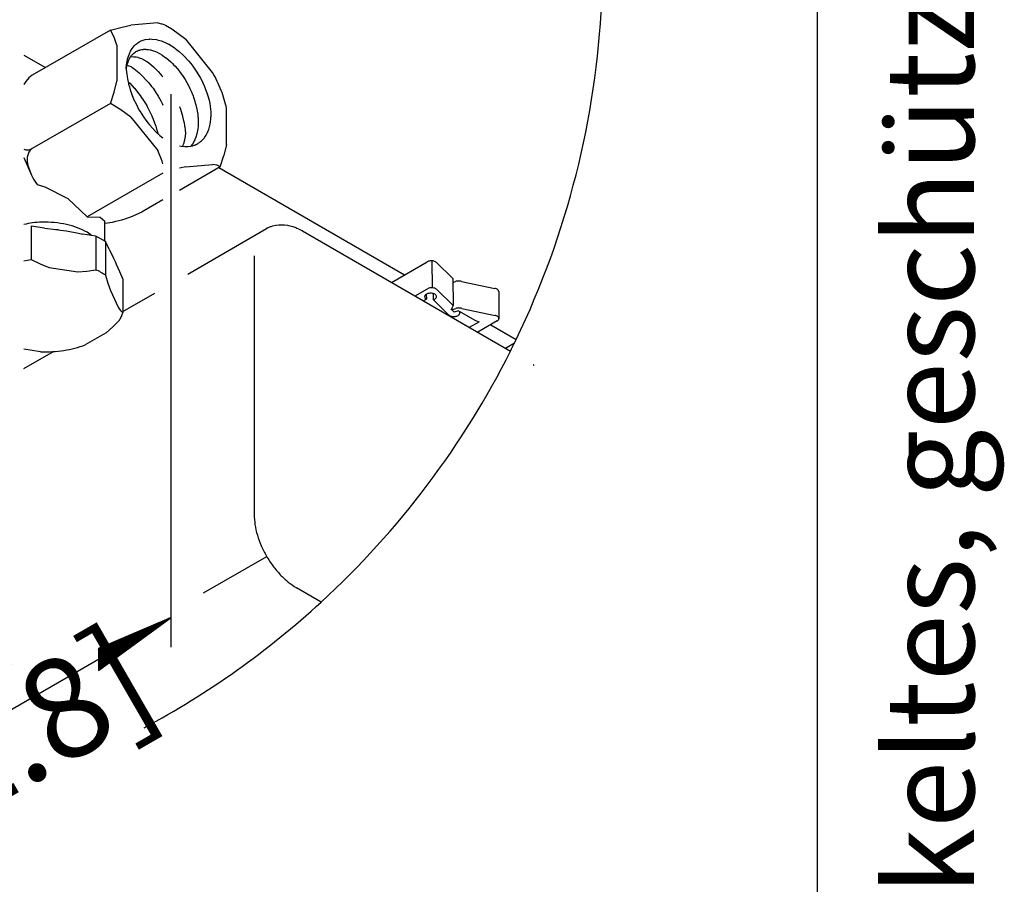
# Model space of a CAD drawing. Units: millimetres. Extents: x -15284 to -8913, y -1518 to 2954.
# Drawn here: x -9465 to -9167, y -472 to -210 of the extents above; entities that cross this region are included whole.
import ezdxf

# ---------------------------------------------------------------- set-up
doc = ezdxf.new("R2010")
doc.units = ezdxf.units.MM
doc.layers.add('1', color=7, linetype='Continuous')
doc.styles.add('CONVERTER_11', font='txt.shx', dxfattribs={"width": 0.72})
doc.styles.add('CONVERTER_19', font='txt.shx', dxfattribs={"width": 0.81})

# ---------------------------------------------------------------- blocks, each defined once
blk = doc.blocks.new('_tb_frame_A3QV', base_point=(-1009.934, -95.117))
at = {"layer": '1', "color": 7, "linetype": 'Continuous'}
blk.add_line((-614.934, -95.117), (-614.934, 190.883), dxfattribs=at)
at = {"layer": '1', "color": 2, "insert": (-612.434, 47.883), "char_height": 1.785, "attachment_point": 5, "rotation": 90, "line_spacing_factor": 1.320528, "style": 'CONVERTER_11'}
blk.add_mtext('COPYRIGHT RESERVED: Die Zeichnung enthält von uns entwickeltes, geschütztes Know-How, das nicht ohne unsere schriftliche Zustimmung Dritten, insbesondere Mitbewerbern, zugänglich gemacht werden darf. Zuwiderhandlungen verpflichten zu Schadenersatz.', dxfattribs=at)

msp = doc.modelspace()

# ---------------------------------------------------------------- hatches: boundary and pattern name
at = {"layer": '1', "linetype": 'Continuous'}
h = msp.add_hatch(dxfattribs=at)
h.set_pattern_fill('_USER', color=6, scale=0.01, angle=45, pattern_type=0)
h.set_pattern_definition([(45, (0, 0), (-0.007071067812, 0.007071067812), [])])
h.paths.add_polyline_path([(-9419.533, -391.264), (-9441.516, -400.652), (-9441.516, -407.26)])

# ---------------------------------------------------------------- linework, layer by layer
at = {"color": 2, "linetype": 'Continuous'}
for p, q in [((-9423.609, -211.342), (-9431.748, -212.069)), ((-9423.609, -211.342), (-9422.427, -211.59)), ((-9437.903, -213.555), (-9461.562, -227.215)), ((-9437.903, -213.555), (-9434.747, -212.746)), ((-9434.747, -212.746), (-9434.377, -212.657)), ((-9434.377, -212.657), (-9431.748, -212.069)), ((-9422.427, -211.59), (-9422.287, -211.634)), ((-9422.287, -211.634), (-9421.29, -212.071)), ((-9421.29, -212.071), (-9419.372, -213.179)), ((-9419.372, -213.179), (-9415.135, -216.235)), ((-9406.996, -226.359), (-9415.135, -216.235)), ((-9463.555, -229.12), (-9464.13, -229.996)), ((-9462.609, -228.02), (-9463.555, -229.12)), ((-9461.562, -227.215), (-9462.609, -228.02)), ((-9464.105, -229.957), (-9464.12, -229.986)), ((-9464.12, -229.986), (-9464.105, -229.957)), ((-9402.759, -248.132), (-9402.759, -237.28)), ((-9402.759, -248.132), (-9403.598, -251.497)), ((-9404.677, -254.889), (-9417.033, -262.023)), ((-9422.033, -264.909), (-9428.336, -268.548)), ((-9436.271, -271.376), (-9434.485, -270.931)), ((-9434.485, -270.931), (-9433.157, -270.543)), ((-9433.157, -270.543), (-9432.932, -270.472)), ((-9432.932, -270.472), (-9431.729, -270.064)), ((-9439.652, -271.996), (-9437.316, -271.599)), ((-9437.316, -271.599), (-9436.271, -271.376)), ((-9439.404, -277.532), (-9442.306, -275.857)), ((-9438.327, -279.853), (-9439.404, -277.532)), ((-9438.327, -279.853), (-9437.013, -282.513)), ((-9437.013, -282.513), (-9436.535, -283.541)), ((-9436.535, -283.541), (-9436.171, -284.356)), ((-9436.171, -284.356), (-9435.221, -286.544)), ((-9435.221, -286.544), (-9434.144, -288.865)), ((-9434.144, -288.865), (-9434.144, -299.036)), ((-9437.19, -303.326), (-9439.242, -305.132)), ((-9436.003, -302.157), (-9437.19, -303.326)), ((-9435.207, -301.325), (-9436.003, -302.157)), ((-9439.242, -305.132), (-9445.54, -308.768)), ((-9459.054, -310.858), (-9464.13, -310.073))]:
    msp.add_line(p, q, dxfattribs=at)
at = {"color": 6, "linetype": 'Continuous'}
for p, q in [((-9436.824, -215.7), (-9437.903, -213.555)), ((-9435.985, -218.097), (-9436.824, -215.7)), ((-9429.757, -217.464), (-9429.221, -217.113)), ((-9429.221, -217.113), (-9428.652, -216.819)), ((-9428.652, -216.819), (-9428.323, -216.681)), ((-9428.323, -216.681), (-9427.433, -216.408)), ((-9427.433, -216.408), (-9426.109, -216.231)), ((-9426.109, -216.231), (-9425.967, -216.226)), ((-9425.967, -216.226), (-9425.412, -216.231)), ((-9425.412, -216.231), (-9423.969, -216.411)), ((-9423.969, -216.411), (-9423.443, -216.531)), ((-9423.443, -216.531), (-9422.479, -216.823)), ((-9422.479, -216.823), (-9420.952, -217.464)), ((-9420.952, -217.464), (-9420.912, -217.483)), ((-9420.912, -217.483), (-9420.183, -217.868)), ((-9435.985, -218.097), (-9435.985, -228.949)), ((-9430.921, -220.577), (-9430.432, -220.197)), ((-9430.432, -220.197), (-9430.29, -220.105)), ((-9430.29, -220.105), (-9430.208, -220.057)), ((-9430.208, -220.057), (-9430.001, -219.937)), ((-9430.001, -219.937), (-9429.862, -219.872)), ((-9429.862, -219.872), (-9429.65, -219.774)), ((-9429.65, -219.774), (-9429.492, -219.701)), ((-9429.492, -219.701), (-9429.309, -219.641)), ((-9429.309, -219.641), (-9429.077, -219.564)), ((-9429.077, -219.564), (-9428.964, -219.527)), ((-9428.964, -219.527), (-9428.823, -219.491)), ((-9428.823, -219.491), (-9428.383, -219.404)), ((-9428.383, -219.404), (-9428.121, -219.378)), ((-9428.121, -219.378), (-9428.056, -219.372)), ((-9428.056, -219.372), (-9427.788, -219.345)), ((-9427.788, -219.345), (-9427.453, -219.338)), ((-9427.453, -219.338), (-9427.17, -219.346)), ((-9427.17, -219.346), (-9426.982, -219.357)), ((-9426.982, -219.357), (-9426.53, -219.407)), ((-9426.53, -219.407), (-9425.872, -219.528)), ((-9425.872, -219.528), (-9425.801, -219.544)), ((-9425.801, -219.544), (-9425.197, -219.71)), ((-9425.197, -219.71), (-9425.03, -219.763)), ((-9425.03, -219.763), (-9424.51, -219.951)), ((-9424.51, -219.951), (-9424.05, -220.143)), ((-9424.05, -220.143), (-9423.813, -220.251)), ((-9423.813, -220.251), (-9423.108, -220.61)), ((-9419.992, -217.981), (-9420.301, -217.805)), ((-9420.183, -217.868), (-9419.992, -217.981)), ((-9419.992, -217.981), (-9419.438, -218.309)), ((-9419.438, -218.309), (-9418.652, -218.83)), ((-9418.652, -218.83), (-9418.473, -218.956)), ((-9418.473, -218.956), (-9417.892, -219.388)), ((-9417.892, -219.388), (-9417.141, -219.992)), ((-9417.141, -219.992), (-9415.983, -221.035)), ((-9464.13, -221.093), (-9457.545, -224.895)), ((-9432.758, -223.707), (-9432.584, -223.154)), ((-9432.584, -223.154), (-9432.31, -222.48)), ((-9432.31, -222.48), (-9432.249, -222.353)), ((-9432.249, -222.353), (-9431.707, -221.448)), ((-9431.764, -221.543), (-9430.891, -221.575)), ((-9431.707, -221.448), (-9431.396, -221.056)), ((-9431.396, -221.056), (-9430.921, -220.577)), ((-9430.891, -221.575), (-9430.245, -221.649)), ((-9430.245, -221.649), (-9430.18, -221.66)), ((-9430.18, -221.66), (-9429.65, -221.767)), ((-9429.65, -221.767), (-9429.581, -221.783)), ((-9429.581, -221.783), (-9428.878, -222.009)), ((-9428.878, -222.009), (-9428.564, -222.11)), ((-9426.864, -223.04), (-9426.432, -223.369)), ((-9426.432, -223.369), (-9424.942, -224.639)), ((-9423.108, -220.61), (-9423.082, -220.624)), ((-9423.082, -220.624), (-9422.412, -221.017)), ((-9422.412, -221.017), (-9422.255, -221.116)), ((-9422.255, -221.116), (-9421.14, -221.898)), ((-9421.14, -221.898), (-9421.041, -221.973)), ((-9421.041, -221.973), (-9420.459, -222.442)), ((-9420.459, -222.442), (-9419.684, -223.127)), ((-9419.684, -223.127), (-9419.128, -223.662)), ((-9415.983, -221.035), (-9415.677, -221.333)), ((-9415.677, -221.333), (-9414.287, -222.827)), ((-9414.287, -222.827), (-9413.619, -223.631)), ((-9433.088, -225.634), (-9433.046, -225.183)), ((-9433.046, -225.183), (-9433.035, -225.091)), ((-9433.035, -225.091), (-9432.826, -223.964)), ((-9432.864, -224.169), (-9432.339, -224.358)), ((-9432.826, -223.964), (-9432.758, -223.707)), ((-9432.339, -224.358), (-9431.751, -224.586)), ((-9431.751, -224.586), (-9431.553, -224.677)), ((-9431.553, -224.677), (-9431.457, -224.74)), ((-9431.457, -224.74), (-9431.4, -224.78)), ((-9431.4, -224.78), (-9430.721, -225.258)), ((-9430.721, -225.258), (-9430.253, -225.614)), ((-9430.253, -225.614), (-9429.215, -226.478)), ((-9424.942, -224.639), (-9424.908, -224.67)), ((-9424.908, -224.67), (-9424.094, -225.461)), ((-9424.094, -225.461), (-9423.49, -226.095)), ((-9423.49, -226.095), (-9422.785, -226.887)), ((-9419.128, -223.662), (-9418.707, -224.094)), ((-9418.707, -224.094), (-9418.362, -224.464)), ((-9418.362, -224.464), (-9417.152, -225.898)), ((-9417.152, -225.898), (-9417.051, -226.027)), ((-9417.051, -226.027), (-9415.914, -227.612)), ((-9417.051, -226.027), (-9416.221, -227.187)), ((-9413.619, -223.631), (-9413.579, -223.681)), ((-9413.579, -223.681), (-9412.975, -224.466)), ((-9412.975, -224.466), (-9411.77, -226.219)), ((-9411.77, -226.219), (-9411.428, -226.769)), ((-9436.824, -232.314), (-9435.985, -228.949)), ((-9432.588, -229.146), (-9432.085, -229.615)), ((-9429.215, -226.478), (-9429.061, -226.616)), ((-9429.061, -226.616), (-9426.398, -229.39)), ((-9426.398, -229.39), (-9426.351, -229.445)), ((-9422.785, -226.887), (-9422.488, -227.239)), ((-9422.488, -227.239), (-9422.099, -227.718)), ((-9415.914, -227.612), (-9415.541, -228.188)), ((-9415.541, -228.188), (-9415.331, -228.525)), ((-9415.331, -228.525), (-9414.829, -229.379)), ((-9414.829, -229.379), (-9414.331, -230.299)), ((-9411.428, -226.769), (-9410.694, -228.05)), ((-9410.694, -228.05), (-9410.205, -228.992)), ((-9410.205, -228.992), (-9409.752, -229.947)), ((-9437.903, -235.706), (-9436.824, -232.314)), ((-9432.085, -229.615), (-9431.352, -230.365)), ((-9431.352, -230.365), (-9430.698, -231.086)), ((-9430.698, -231.086), (-9430.669, -231.119)), ((-9430.669, -231.119), (-9429.327, -232.769)), ((-9426.351, -229.445), (-9425.452, -230.58)), ((-9425.452, -230.58), (-9425.031, -231.15)), ((-9425.031, -231.15), (-9424.066, -232.569)), ((-9414.331, -230.299), (-9414.214, -230.526)), ((-9414.214, -230.526), (-9413.865, -231.238)), ((-9413.865, -231.238), (-9413.783, -231.412)), ((-9413.783, -231.412), (-9413.434, -232.194)), ((-9413.434, -232.194), (-9413.109, -232.981)), ((-9409.752, -229.947), (-9409.688, -230.089)), ((-9409.688, -230.089), (-9409.337, -230.91)), ((-9409.337, -230.91), (-9408.63, -232.841)), ((-9429.327, -232.769), (-9428.948, -233.28)), ((-9428.948, -233.28), (-9428.593, -233.779)), ((-9428.593, -233.779), (-9428.076, -234.543)), ((-9428.076, -234.543), (-9426.95, -236.389)), ((-9424.066, -232.569), (-9423.81, -232.973)), ((-9423.81, -232.973), (-9423.469, -233.533)), ((-9423.469, -233.533), (-9422.703, -234.888)), ((-9422.703, -234.888), (-9422.179, -235.91)), ((-9413.109, -232.981), (-9413.039, -233.162)), ((-9413.039, -233.162), (-9412.682, -234.138)), ((-9412.682, -234.138), (-9412.595, -234.396)), ((-9412.595, -234.396), (-9412.365, -235.12)), ((-9412.365, -235.12), (-9412.256, -235.493)), ((-9408.63, -232.841), (-9408.455, -233.404)), ((-9408.455, -233.404), (-9408.094, -234.75)), ((-9408.094, -234.75), (-9407.891, -235.694)), ((-9437.903, -235.706), (-9461.562, -249.365)), ((-9434.747, -237.666), (-9437.903, -235.706)), ((-9431.748, -239.869), (-9434.747, -237.666)), ((-9426.95, -236.389), (-9426.827, -236.608)), ((-9426.827, -236.608), (-9426.388, -237.423)), ((-9426.388, -237.423), (-9425.878, -238.442)), ((-9422.179, -235.91), (-9422.033, -236.214)), ((-9417.033, -236.692), (-9416.769, -237.42)), ((-9416.769, -237.42), (-9416.301, -238.887)), ((-9412.256, -235.493), (-9412.09, -236.103)), ((-9412.09, -236.103), (-9411.857, -237.083)), ((-9411.857, -237.083), (-9411.809, -237.31)), ((-9411.809, -237.31), (-9411.68, -237.994)), ((-9411.68, -237.994), (-9411.669, -238.056)), ((-9411.669, -238.056), (-9411.525, -239.02)), ((-9407.891, -235.694), (-9407.75, -236.51)), ((-9407.75, -236.51), (-9407.732, -236.625)), ((-9407.732, -236.625), (-9407.563, -238.254)), ((-9407.563, -238.254), (-9407.533, -239.261)), ((-9431.748, -239.869), (-9423.609, -249.994)), ((-9425.878, -238.442), (-9425.404, -239.475)), ((-9425.404, -239.475), (-9425.268, -239.789)), ((-9425.268, -239.789), (-9424.968, -240.519)), ((-9424.968, -240.519), (-9424.571, -241.57)), ((-9416.301, -238.887), (-9416.128, -239.505)), ((-9416.128, -239.505), (-9416.083, -239.676)), ((-9416.083, -239.676), (-9415.866, -240.561)), ((-9415.866, -240.561), (-9415.648, -241.61)), ((-9411.525, -239.02), (-9411.428, -239.97)), ((-9411.428, -239.97), (-9411.424, -240.018)), ((-9411.424, -240.018), (-9411.397, -240.426)), ((-9411.397, -240.426), (-9411.373, -241.765)), ((-9407.664, -241.361), (-9407.648, -241.249)), ((-9407.648, -241.249), (-9407.582, -240.502)), ((-9407.582, -240.502), (-9407.543, -240.086)), ((-9407.533, -239.261), (-9407.543, -239.803)), ((-9407.543, -240.086), (-9407.543, -239.803)), ((-9424.571, -241.57), (-9424.215, -242.625)), ((-9424.215, -242.625), (-9424.084, -243.048)), ((-9424.084, -243.048), (-9423.948, -243.51)), ((-9423.948, -243.51), (-9423.9, -243.68)), ((-9423.9, -243.68), (-9423.628, -244.731)), ((-9415.648, -241.61), (-9415.512, -242.403)), ((-9415.512, -242.403), (-9415.476, -242.647)), ((-9415.476, -242.647), (-9415.443, -242.881)), ((-9415.443, -242.881), (-9415.349, -243.669)), ((-9415.349, -243.669), (-9415.256, -244.824)), ((-9411.495, -243.453), (-9411.767, -244.938)), ((-9411.408, -242.611), (-9411.495, -243.453)), ((-9411.373, -241.765), (-9411.408, -242.611)), ((-9408.538, -244.473), (-9408.35, -244.05)), ((-9408.35, -244.05), (-9408.185, -243.6)), ((-9408.185, -243.6), (-9407.861, -242.449)), ((-9407.861, -242.449), (-9407.77, -241.947)), ((-9407.77, -241.947), (-9407.763, -241.912)), ((-9407.763, -241.912), (-9407.664, -241.361)), ((-9423.628, -244.731), (-9423.605, -244.837)), ((-9415.532, -246.825), (-9415.861, -247.978)), ((-9415.332, -245.572), (-9415.532, -246.825)), ((-9415.256, -244.824), (-9415.332, -245.572)), ((-9412.541, -247.039), (-9412.926, -247.728)), ((-9412.375, -246.689), (-9412.541, -247.039)), ((-9412.275, -246.459), (-9412.375, -246.689)), ((-9412.103, -245.943), (-9412.275, -246.459)), ((-9411.767, -244.938), (-9412.103, -245.943)), ((-9410.364, -247.035), (-9409.751, -246.422)), ((-9409.611, -246.252), (-9409.751, -246.422)), ((-9409.453, -246.047), (-9409.611, -246.252)), ((-9409.453, -246.047), (-9409.183, -245.671)), ((-9409.183, -245.671), (-9408.976, -245.339)), ((-9408.976, -245.339), (-9408.625, -244.681)), ((-9408.625, -244.681), (-9408.538, -244.473)), ((-9408.495, -244.376), (-9408.538, -244.473)), ((-9464.13, -249.55), (-9463.555, -249.761)), ((-9463.555, -249.761), (-9462.609, -249.769)), ((-9462.183, -249.84), (-9462.654, -250.449)), ((-9462.609, -249.769), (-9461.562, -249.365)), ((-9461.562, -249.365), (-9462.183, -249.84)), ((-9422.287, -253.166), (-9423.609, -249.994)), ((-9416.039, -248.443), (-9416.14, -248.699)), ((-9415.899, -248.088), (-9416.039, -248.443)), ((-9415.861, -247.978), (-9415.899, -248.088)), ((-9413.304, -248.27), (-9413.538, -248.568)), ((-9413.304, -248.27), (-9413.445, -248.45)), ((-9413.127, -248.023), (-9413.304, -248.27)), ((-9413.127, -248.023), (-9413.304, -248.27)), ((-9412.926, -247.728), (-9413.127, -248.023)), ((-9413.025, -247.87), (-9413.127, -248.023)), ((-9463.138, -251.93), (-9463.168, -253.016)), ((-9463.168, -253.016), (-9463.152, -253.226)), ((-9463.152, -253.226), (-9462.929, -254.509)), ((-9462.654, -250.449), (-9463.138, -251.93)), ((-9422.033, -253.982), (-9422.287, -253.166)), ((-9462.929, -254.509), (-9461.797, -257.465)), ((-9415.135, -254.887), (-9417.033, -255.311)), ((-9415.135, -254.887), (-9406.996, -254.16)), ((-9405.814, -254.407), (-9406.996, -254.16)), ((-9405.674, -254.451), (-9405.814, -254.407)), ((-9404.677, -254.889), (-9405.674, -254.451)), ((-9405.136, -255.154), (-9348.937, -287.6)), ((-9422.033, -256.802), (-9444.949, -270.032)), ((-9460.127, -260.293), (-9457.738, -260.945)), ((-9457.738, -260.945), (-9450.817, -264.506)), ((-9450.817, -264.506), (-9444.949, -270.032)), ((-9444.949, -270.032), (-9441.029, -270.157)), ((-9461.935, -272.82), (-9461.935, -282.991)), ((-9443.8, -275.626), (-9444.949, -274.712)), ((-9442.306, -275.857), (-9442.306, -286.028)), ((-9439.404, -277.532), (-9439.404, -287.703)), ((-9464.13, -283.331), (-9461.935, -282.991)), ((-9461.935, -282.991), (-9459.225, -284.266)), ((-9394.434, -281.846), (-9394.434, -360.112)), ((-9459.225, -284.266), (-9457.771, -284.849)), ((-9457.771, -284.849), (-9456.422, -285.321)), ((-9456.422, -285.321), (-9447.819, -286.652)), ((-9352.853, -289.862), (-9342.098, -283.652)), ((-9340.688, -283.344), (-9340.62, -291.505)), ((-9339.253, -283.85), (-9334.335, -288.693)), ((-9447.819, -286.652), (-9445.016, -286.465)), ((-9445.016, -286.465), (-9442.306, -286.028)), ((-9439.404, -287.703), (-9438.678, -290.124)), ((-9334.335, -288.693), (-9334.267, -296.854)), ((-9438.678, -290.124), (-9437.927, -292.363)), ((-9345.752, -293.962), (-9342.03, -291.813)), ((-9334.325, -289.884), (-9333.483, -289.601)), ((-9331.674, -289.591), (-9321.611, -291.692)), ((-9437.927, -292.363), (-9435.622, -297.33)), ((-9342.332, -294.912), (-9343.219, -295.424)), ((-9342.344, -293.46), (-9342.332, -294.912)), ((-9340.267, -293.25), (-9340.252, -295.096)), ((-9339.185, -292.011), (-9334.267, -296.854)), ((-9320.437, -292.649), (-9320.37, -300.81)), ((-9435.622, -297.33), (-9435.26, -297.846)), ((-9435.26, -297.846), (-9434.87, -298.328)), ((-9335.591, -299.686), (-9340.252, -295.096)), ((-9334.267, -296.854), (-9334.929, -298.27)), ((-9334.621, -297.61), (-9334.616, -298.165)), ((-9334.616, -298.165), (-9333.415, -297.761)), ((-9331.607, -297.751), (-9321.543, -299.853)), ((-9434.87, -298.328), (-9434.144, -299.036)), ((-9336.389, -299.367), (-9336.09, -299.195)), ((-9333.893, -298.877), (-9334.616, -298.165)), ((-9332.651, -298.46), (-9333.893, -298.877)), ((-9332.651, -298.46), (-9327.423, -301.42)), ((-9332.217, -299.145), (-9332.22, -298.704)), ((-9329.288, -303.467), (-9326.347, -301.769)), ((-9327.423, -301.42), (-9326.347, -301.769)), ((-9320.899, -301.549), (-9326.755, -304.93)), ((-9322.838, -302.668), (-9315.136, -307.115)), ((-9318.407, -309.75), (-9315.639, -308.152)), ((-9409.775, -383.824), (-9390.65, -372.782)), ((-9374.151, -386.589), (-9381.645, -382.262))]:
    msp.add_line(p, q, dxfattribs=at)
at = {"color": 1, "linetype": 'Continuous'}
for p, q in [((-9430.317, -217.923), (-9429.757, -217.464)), ((-9432.2, -220.678), (-9431.815, -219.872)), ((-9431.815, -219.872), (-9431.543, -219.407)), ((-9431.543, -219.407), (-9430.726, -218.332)), ((-9430.726, -218.332), (-9430.317, -217.923)), ((-9433.033, -224.025), (-9432.867, -222.924)), ((-9432.867, -222.924), (-9432.745, -222.359)), ((-9432.745, -222.359), (-9432.466, -221.385)), ((-9432.466, -221.385), (-9432.2, -220.678)), ((-9433.12, -225.177), (-9433.033, -224.025)), ((-9433.12, -225.177), (-9433.033, -226.428)), ((-9433.033, -226.428), (-9433.009, -226.66)), ((-9433.009, -226.66), (-9432.867, -227.721)), ((-9432.867, -227.721), (-9432.78, -228.237)), ((-9432.78, -228.237), (-9432.467, -229.722)), ((-9432.467, -229.722), (-9432.427, -229.883)), ((-9432.427, -229.883), (-9432.2, -230.736)), ((-9432.2, -230.736), (-9431.943, -231.595)), ((-9431.943, -231.595), (-9431.544, -232.766)), ((-9431.544, -232.766), (-9431.331, -233.333)), ((-9431.331, -233.333), (-9430.727, -234.784)), ((-9430.727, -234.784), (-9430.591, -235.084)), ((-9430.591, -235.084), (-9429.758, -236.771)), ((-9429.758, -236.771), (-9429.734, -236.817)), ((-9429.734, -236.817), (-9429.222, -237.742)), ((-9429.222, -237.742), (-9428.769, -238.504)), ((-9428.769, -238.504), (-9428.653, -238.692)), ((-9428.653, -238.692), (-9427.715, -240.114)), ((-9427.715, -240.114), (-9427.435, -240.51)), ((-9427.435, -240.51), (-9426.588, -241.63)), ((-9426.588, -241.63), (-9426.11, -242.218)), ((-9426.11, -242.218), (-9424.195, -244.291)), ((-9424.195, -244.291), (-9423.97, -244.508)), ((-9423.97, -244.508), (-9422.976, -245.406)), ((-9422.976, -245.406), (-9422.48, -245.817)), ((-9422.48, -245.817), (-9422.033, -246.162)), ((-9417.033, -248.554), (-9416.526, -248.649)), ((-9416.526, -248.649), (-9415.446, -248.768)), ((-9415.446, -248.768), (-9415.064, -248.778)), ((-9415.064, -248.778), (-9414.65, -248.771)), ((-9414.65, -248.771), (-9414.362, -248.752)), ((-9414.362, -248.752), (-9413.683, -248.666)), ((-9413.548, -248.642), (-9413.03, -248.521)), ((-9413.03, -248.521), (-9412.501, -248.352)), ((-9412.501, -248.352), (-9412.404, -248.316)), ((-9412.404, -248.316), (-9412.039, -248.163)), ((-9412.039, -248.163), (-9411.808, -248.053)), ((-9411.05, -247.603), (-9411.485, -247.879)), ((-9410.634, -247.29), (-9411.05, -247.603)), ((-9461.797, -257.465), (-9461.156, -258.652)), ((-9461.156, -258.652), (-9460.127, -260.293)), ((-9461.156, -258.652), (-9460.431, -259.811)), ((-9441.029, -270.157), (-9439.652, -271.387)), ((-9457.916, -273.442), (-9461.935, -272.82)), ((-9457.916, -273.442), (-9454.372, -273.847)), ((-9454.594, -273.822), (-9454.531, -273.822)), ((-9454.531, -273.822), (-9453.838, -273.915)), ((-9454.372, -273.847), (-9453.011, -274.029)), ((-9453.838, -273.915), (-9453.61, -273.949)), ((-9453.011, -274.029), (-9452.121, -274.161)), ((-9439.652, -277.389), (-9439.652, -271.387)), ((-9414.533, -287.334), (-9390.688, -273.567)), ((-9390.688, -273.567), (-9390.392, -273.411)), ((-9390.392, -273.411), (-9389.493, -273.003)), ((-9389.493, -273.003), (-9389.338, -272.946)), ((-9389.338, -272.946), (-9388.743, -272.756)), ((-9388.743, -272.756), (-9387.835, -272.542)), ((-9387.835, -272.542), (-9387.009, -272.445)), ((-9387.009, -272.445), (-9385.527, -272.442)), ((-9385.527, -272.442), (-9385.259, -272.459)), ((-9385.259, -272.459), (-9384.392, -272.571)), ((-9384.392, -272.571), (-9384.079, -272.632)), ((-9384.079, -272.632), (-9383.536, -272.756)), ((-9383.536, -272.756), (-9382.691, -273.003)), ((-9382.691, -273.003), (-9381.858, -273.301)), ((-9381.858, -273.301), (-9381.493, -273.455)), ((-9381.493, -273.455), (-9381.04, -273.658)), ((-9381.04, -273.658), (-9380.237, -274.069)), ((-9380.237, -274.069), (-9380.018, -274.192)), ((-9452.121, -274.161), (-9451.23, -274.305)), ((-9451.23, -274.305), (-9447.62, -274.978)), ((-9447.62, -274.978), (-9446.325, -275.235)), ((-9442.306, -275.857), (-9446.325, -275.235)), ((-9380.018, -274.192), (-9379.836, -274.283)), ((-9379.712, -274.366), (-9379.836, -274.283)), ((-9379.836, -274.283), (-9316.868, -310.638)), ((-9434.144, -298.656), (-9424.533, -293.107)), ((-9464.13, -315.969), (-9455.169, -310.795)), ((-9309.923, -314.86), (-9309.998, -314.804)), ((-9309.76, -314.985), (-9309.923, -314.86))]:
    msp.add_line(p, q, dxfattribs=at)
at = {"color": 2, "linetype": 'Continuous'}
for points, knots in [([(-9402.759, -237.28), (-9402.98, -236.363), (-9403.428, -234.498), (-9404.399, -231.748), (-9405.565, -229.007), (-9406.517, -227.245), (-9406.996, -226.359)], [0, 0, 0, 0, 2.8297888, 5.7510448, 8.7361671, 11.755486, 11.755486, 11.755486, 11.755486]), ([(-9435.207, -301.325), (-9434.988, -300.954), (-9434.56, -300.226), (-9434.281, -299.428), (-9434.144, -299.036)], [0, 0, 0, 0, 1.2881545, 2.5286871, 2.5286871, 2.5286871, 2.5286871]), ([(-9459.054, -310.858), (-9457.868, -310.868), (-9455.509, -310.887), (-9452.029, -310.497), (-9448.683, -309.843), (-9446.572, -309.121), (-9445.54, -308.768)], [0, 0, 0, 0, 3.5540548, 7.0698118, 10.4884388, 13.7564044, 13.7564044, 13.7564044, 13.7564044])]:
    msp.add_open_spline(points, degree=3, knots=knots, dxfattribs=at)
at = {"color": 6, "linetype": 'Continuous'}
for points, knots in [([(-9444.949, -274.712), (-9445.916, -274.222), (-9447.928, -273.202), (-9451.304, -272.265), (-9454.928, -271.701), (-9458.352, -271.607), (-9461.441, -271.821), (-9463.241, -272.16), (-9464.13, -272.328)], [0, 0, 0, 0, 3.2436614, 6.7552906, 10.4508877, 14.2284215, 17.0064429, 19.7202127, 19.7202127, 19.7202127, 19.7202127]), ([(-9339.253, -283.85), (-9339.364, -283.763), (-9339.603, -283.574), (-9340.067, -283.417), (-9340.586, -283.333), (-9341.127, -283.345), (-9341.646, -283.437), (-9341.952, -283.583), (-9342.098, -283.652)], [0, 0, 0, 0, 0.4217561, 0.9106092, 1.4456787, 1.9958839, 2.5272181, 3.009352, 3.009352, 3.009352, 3.009352]), ([(-9439.404, -287.703), (-9439.862, -287.404), (-9440.798, -286.791), (-9441.796, -286.286), (-9442.306, -286.028)], [0, 0, 0, 0, 1.6407592, 3.3533397, 3.3533397, 3.3533397, 3.3533397]), ([(-9339.185, -292.011), (-9339.296, -291.923), (-9339.535, -291.734), (-9339.999, -291.578), (-9340.519, -291.493), (-9341.059, -291.506), (-9341.578, -291.598), (-9341.884, -291.743), (-9342.03, -291.813)], [0, 0, 0, 0, 0.4217561, 0.9106092, 1.4456787, 1.9958839, 2.5272181, 3.009352, 3.009352, 3.009352, 3.009352]), ([(-9331.674, -289.591), (-9331.819, -289.552), (-9332.115, -289.473), (-9332.579, -289.448), (-9333.043, -289.478), (-9333.339, -289.561), (-9333.483, -289.601)], [0, 0, 0, 0, 0.447696, 0.9169178, 1.3865348, 1.8353616, 1.8353616, 1.8353616, 1.8353616]), ([(-9320.437, -292.649), (-9320.456, -292.543), (-9320.497, -292.313), (-9320.771, -292.034), (-9321.147, -291.814), (-9321.449, -291.735), (-9321.611, -291.692)], [0, 0, 0, 0, 0.318063, 0.6851404, 1.1210802, 1.6185848, 1.6185848, 1.6185848, 1.6185848]), ([(-9340.252, -295.096), (-9340.094, -295.041), (-9339.8, -294.939), (-9339.45, -294.679), (-9339.242, -294.357), (-9339.235, -293.993), (-9339.432, -293.668), (-9339.776, -293.411), (-9340.233, -293.229), (-9340.764, -293.135), (-9341.322, -293.136), (-9341.855, -293.233), (-9342.315, -293.417), (-9342.663, -293.675), (-9342.867, -293.999), (-9342.868, -294.362), (-9342.669, -294.69), (-9342.451, -294.834), (-9342.332, -294.912)], [0, 0, 0, 0, 0.5003686, 0.928529, 1.2860803, 1.6104693, 1.9628262, 2.3839669, 2.8783594, 3.4257231, 3.9929379, 4.5427635, 5.0415497, 5.4678292, 5.8239564, 6.1482906, 6.5020057, 6.9250245, 6.9250245, 6.9250245, 6.9250245]), ([(-9331.607, -297.751), (-9331.751, -297.713), (-9332.047, -297.634), (-9332.511, -297.608), (-9332.975, -297.639), (-9333.271, -297.721), (-9333.415, -297.761)], [0, 0, 0, 0, 0.447696, 0.9169178, 1.3865348, 1.8353616, 1.8353616, 1.8353616, 1.8353616]), ([(-9335.591, -299.686), (-9335.499, -299.762), (-9335.299, -299.924), (-9334.918, -300.076), (-9334.486, -300.175), (-9334.022, -300.206), (-9333.558, -300.169), (-9333.125, -300.066), (-9332.749, -299.903), (-9332.459, -299.689), (-9332.256, -299.433), (-9332.229, -299.238), (-9332.217, -299.145)], [0, 0, 0, 0, 0.3581617, 0.767211, 1.2158561, 1.6859946, 2.1563721, 2.6057009, 3.0157732, 3.3751012, 3.6837526, 3.9589072, 3.9589072, 3.9589072, 3.9589072]), ([(-9320.37, -300.81), (-9320.389, -300.703), (-9320.429, -300.474), (-9320.703, -300.195), (-9321.079, -299.974), (-9321.382, -299.895), (-9321.543, -299.853)], [0, 0, 0, 0, 0.3180638, 0.6851419, 1.1210829, 1.6185891, 1.6185891, 1.6185891, 1.6185891]), ([(-9320.899, -301.549), (-9320.821, -301.499), (-9320.674, -301.405), (-9320.504, -301.222), (-9320.39, -301.022), (-9320.376, -300.879), (-9320.37, -300.81)], [0, 0, 0, 0, 0.27641701, 0.52306136, 0.74417786, 0.95014728, 0.95014728, 0.95014728, 0.95014728]), ([(-9394.434, -360.112), (-9394.382, -361.123), (-9394.274, -363.226), (-9393.503, -366.4), (-9392.33, -369.615), (-9390.744, -372.749), (-9388.823, -375.689), (-9386.625, -378.312), (-9384.262, -380.567), (-9382.495, -381.712), (-9381.645, -382.262)], [0, 0, 0, 0, 3.0327661, 6.3050921, 9.7495323, 13.2836256, 16.817719, 20.2621592, 23.5344852, 26.5672513, 26.5672513, 26.5672513, 26.5672513])]:
    msp.add_open_spline(points, degree=3, knots=knots, dxfattribs=at)
at = {"color": 1, "linetype": 'Continuous'}
for points, knots in [([(-9390.688, -273.567), (-9390.705, -273.576), (-9390.738, -273.596), (-9390.771, -273.615), (-9390.787, -273.625)], [0, 0, 0, 0, 0.05774537, 0.11549427, 0.11549427, 0.11549427, 0.11549427]), ([(-9379.836, -274.283), (-9379.858, -274.271), (-9379.902, -274.247), (-9379.947, -274.227), (-9379.97, -274.217)], [0, 0, 0, 0, 0.0745951, 0.14937981, 0.14937981, 0.14937981, 0.14937981])]:
    msp.add_open_spline(points, degree=3, knots=knots, dxfattribs=at)
at = {"layer": '1', "color": 6, "linetype": 'Continuous'}
for p, q in [((-9428.564, -222.11), (-9426.864, -223.04)), ((-9419.533, -400.264), (-9419.533, -232.913)), ((-9413.538, -248.568), (-9413.629, -248.656)), ((-9419.533, -391.264), (-9510.171, -443.594)), ((-9441.516, -407.26), (-9419.533, -391.264)), ((-9419.533, -391.264), (-9441.516, -400.652)), ((-9441.516, -400.652), (-9441.516, -407.26))]:
    msp.add_line(p, q, dxfattribs=at)
at = {"layer": '1', "color": 1, "linetype": 'Continuous'}
for p, q in [((-9410.634, -247.29), (-9410.364, -247.035)), ((-9413.683, -248.666), (-9413.548, -248.642)), ((-9411.808, -248.053), (-9411.485, -247.879)), ((-9464.13, -252.116), (-9461.797, -257.465))]:
    msp.add_line(p, q, dxfattribs=at)
at = {"layer": '1', "color": 2, "linetype": 'Continuous'}
for p, q in [((-9404.677, -254.889), (-9403.598, -251.497)), ((-9431.729, -270.064), (-9428.336, -268.548))]:
    msp.add_line(p, q, dxfattribs=at)
at = {"layer": '1', "color": 6, "linetype": 'Continuous'}
for start, end in [(334.24665, 357.37423), (333.39176, 333.99571), (333.99571, 334.24665), (312.56011, 333.39176), (298.21135, 312.56011)]:
    msp.add_arc((-9552.1, -192.8), 263.097, start, end, dxfattribs=at)

# ---------------------------------------------------------------- block references
at = {"xscale": 15, "yscale": 15, "zscale": 15}
msp.add_blockref('_tb_frame_A3QV', (-15149.004, -1426.76), dxfattribs=at)

# ---------------------------------------------------------------- texts
at = {"layer": '1', "color": 3, "insert": (-9491.088, -469.737), "char_height": 30.2929, "attachment_point": 7, "rotation": 30, "line_spacing_factor": 0.681818, "style": 'CONVERTER_19'}
msp.add_mtext(' 71\\P[2.8]', dxfattribs=at)

doc.saveas('drawing.dxf')
